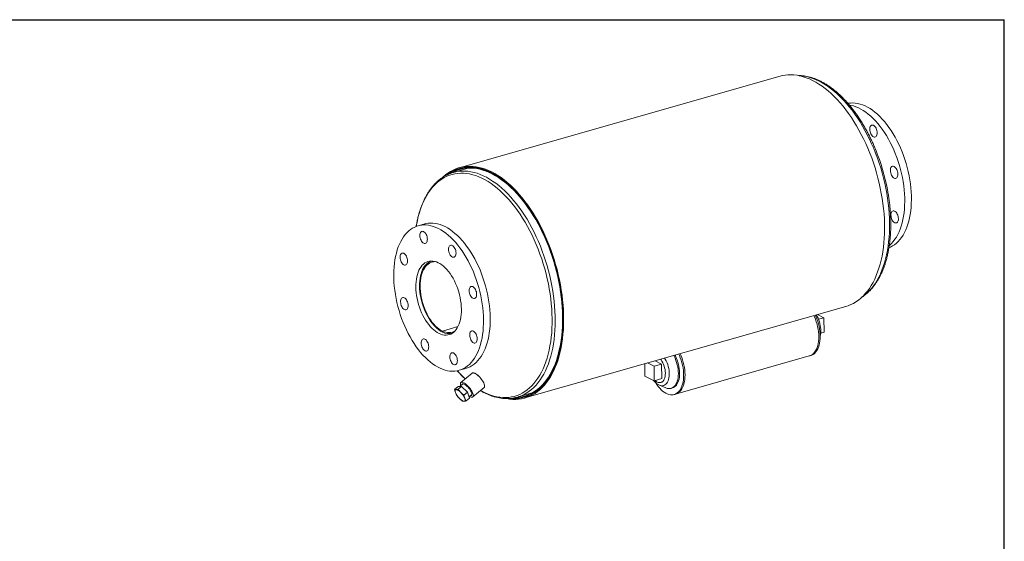
# Model space of a CAD drawing. Units: inches. Extents: x 5 to 112, y 5 to 84.
# Drawn here: x 53 to 112, y 53 to 84 of the extents above; entities that cross this region are included whole.
import ezdxf

# ---------------------------------------------------------------- set-up
doc = ezdxf.new("R2010")
doc.units = ezdxf.units.IN
doc.header["$LTSCALE"] = 10.666667
doc.header["$MEASUREMENT"] = 0
doc.layers.add('FORMAT', color=7, linetype='Continuous')

msp = doc.modelspace()

# ---------------------------------------------------------------- linework, layer by layer
at = {"color": 7, "linetype": 'Continuous', "lineweight": 15}
for p, q in [((98.5681, 80.6176), (79.3315, 75.1348)), ((79.7796, 75.0828), (78.9781, 74.8544)), ((79.5917, 75.144), (79.3486, 75.0747)), ((77.2587, 71.7648), (76.858, 71.6506)), ((83.2637, 61.3386), (102.5002, 66.8215)), ((100.7974, 66.3361), (101.1895, 66.1469)), ((100.8601, 66.053), (101.1895, 66.1469)), ((101.1895, 66.1469), (101.2003, 65.2752)), ((79.2498, 65.6164), (78.3141, 65.3497)), ((79.2485, 65.6138), (78.317, 65.3483)), ((78.3148, 65.2893), (78.3141, 65.3497)), ((78.3177, 65.2901), (78.3148, 65.2893)), ((78.317, 65.3483), (78.3177, 65.2879)), ((100.9933, 65.2162), (101.2003, 65.2752)), ((92.2954, 61.5699), (100.3106, 63.8544)), ((100.3106, 63.8544), (100.3945, 63.8783)), ((90.4479, 63.3863), (90.4571, 62.6433)), ((91.0068, 63.2446), (90.6146, 63.4338)), ((91.4557, 63.3726), (91.0068, 63.2446)), ((91.0176, 62.3729), (91.0068, 63.2446)), ((91.4557, 63.3726), (91.0635, 63.5618)), ((91.4664, 62.5008), (91.4557, 63.3726)), ((79.3249, 62.9953), (79.7257, 63.1095)), ((80.0959, 62.8291), (79.4216, 62.262)), ((90.4571, 62.6433), (91.0176, 62.3729)), ((79.0487, 61.8515), (79.2557, 62.0257)), ((79.4684, 62.0316), (79.2557, 62.0257)), ((79.2614, 61.8575), (79.4684, 62.0316)), ((79.5454, 62.1799), (79.3657, 62.0287)), ((79.8165, 61.6862), (79.4684, 62.0316)), ((91.4664, 62.5008), (91.0176, 62.3729)), ((91.3236, 62.0989), (91.7106, 61.9409)), ((91.4104, 62.2665), (91.5106, 62.295)), ((79.1842, 61.5002), (79.2511, 61.4122)), ((79.2508, 61.4119), (79.2514, 61.4111)), ((79.6095, 61.5121), (79.8165, 61.6862)), ((79.952, 61.3349), (79.8165, 61.6862)), ((79.926, 61.4024), (80.0861, 61.537)), ((80.1457, 61.401), (80.8201, 61.9681)), ((82.8155, 61.3906), (83.6171, 61.6191)), ((83.2465, 61.3987), (83.4896, 61.468)), ((92.025, 61.9152), (92.1002, 61.9367)), ((92.2115, 61.546), (92.2954, 61.5699)), ((79.2783, 61.3792), (79.2786, 61.3788)), ((79.2795, 61.3796), (79.3405, 61.3126)), ((79.745, 61.1608), (79.952, 61.3349))]:
    msp.add_line(p, q, dxfattribs=at)
at = {"color": 7, "linetype": 'Continuous', "lineweight": 15, "flags": 128}
for points in [[(102.5002, 66.8215), (102.6328, 66.8639), (102.7951, 66.9288), (102.953, 67.0069), (103.1062, 67.0979), (103.2545, 67.2016), (103.3975, 67.318), (103.535, 67.4467), (103.6667, 67.5875), (103.7924, 67.7402), (103.9117, 67.9044), (104.0246, 68.0798), (104.1307, 68.2662), (104.2299, 68.463), (104.3219, 68.67), (104.4066, 68.8867), (104.4839, 69.1128), (104.5535, 69.3477), (104.6154, 69.5911), (104.6694, 69.8425), (104.7154, 70.1013), (104.7533, 70.3671), (104.7831, 70.6394), (104.8047, 70.9176), (104.8181, 71.2013), (104.8232, 71.4898), (104.82, 71.7826), (104.8085, 72.0792), (104.7888, 72.3789), (104.7609, 72.6812), (104.7248, 72.9855), (104.6806, 73.2912), (104.6284, 73.5978), (104.5683, 73.9045), (104.5005, 74.211), (104.425, 74.5164), (104.3419, 74.8204), (104.2516, 75.1222), (104.154, 75.4213), (104.0495, 75.7171), (103.9381, 76.0091), (103.8202, 76.2967), (103.696, 76.5792), (103.5657, 76.8563), (103.4295, 77.1273), (103.2877, 77.3917), (103.1406, 77.6491), (102.9885, 77.8988), (102.8316, 78.1405), (102.6703, 78.3737), (102.5049, 78.5978), (102.3357, 78.8126), (102.163, 79.0175), (101.9871, 79.2122), (101.8085, 79.3963), (101.6274, 79.5695), (101.4442, 79.7313), (101.2592, 79.8816), (101.0728, 80.0199), (100.8854, 80.1461), (100.6973, 80.2599), (100.5089, 80.3611), (100.3205, 80.4494), (100.1326, 80.5248), (99.9454, 80.587), (99.7594, 80.636), (99.5749, 80.6716), (99.3922, 80.6938), (99.2117, 80.7025), (99.0338, 80.6978), (98.8587, 80.6796), (98.6869, 80.648), (98.5681, 80.6176)], [(102.6258, 78.9893), (102.6373, 78.9914), (102.7754, 79.0096), (102.9165, 79.0142), (103.0601, 79.0053), (103.2058, 78.9828), (103.3532, 78.947), (103.5018, 78.8978), (103.6511, 78.8354), (103.8007, 78.76), (103.9501, 78.6718), (104.0989, 78.5712), (104.2466, 78.4584), (104.3926, 78.3338), (104.5367, 78.1978), (104.6783, 78.0507), (104.817, 77.8931), (104.9524, 77.7254), (105.0841, 77.5481), (105.2115, 77.3618), (105.3345, 77.1671), (105.4525, 76.9646), (105.5652, 76.7548), (105.6723, 76.5385), (105.7734, 76.3164), (105.8682, 76.089), (105.9564, 75.8571), (106.0378, 75.6214), (106.1121, 75.3827), (106.1791, 75.1416), (106.2385, 74.899), (106.2902, 74.6556), (106.334, 74.4121), (106.3698, 74.1693), (106.3975, 73.9279), (106.4169, 73.6887), (106.4281, 73.4524), (106.431, 73.2197), (106.4255, 72.9915), (106.4118, 72.7683), (106.3898, 72.5509), (106.3596, 72.3399), (106.3213, 72.136), (106.2751, 71.9398), (106.221, 71.7519), (106.1592, 71.573), (106.09, 71.4035), (106.0135, 71.244), (105.9299, 71.095), (105.8396, 70.9569), (105.7428, 70.8302), (105.6399, 70.7152), (105.531, 70.6123), (105.4166, 70.5219), (105.2971, 70.4442), (105.1727, 70.3794), (105.0867, 70.3433)], [(102.716, 78.8839), (102.8051, 78.8686), (102.9525, 78.8327), (103.101, 78.7835), (103.2504, 78.7211), (103.4, 78.6458), (103.5494, 78.5576), (103.6981, 78.457), (103.8458, 78.3442), (103.9919, 78.2196), (104.136, 78.0836), (104.2776, 77.9365), (104.4163, 77.7789), (104.5517, 77.6111), (104.6833, 77.4339), (104.8108, 77.2476), (104.9337, 77.0529), (105.0517, 76.8504), (105.1644, 76.6406), (105.2715, 76.4243), (105.3726, 76.2021), (105.4674, 75.9747), (105.5557, 75.7428), (105.6371, 75.5072), (105.7113, 75.2684), (105.7783, 75.0274), (105.8377, 74.7848), (105.8894, 74.5414), (105.9332, 74.2979), (105.969, 74.055), (105.9967, 73.8136), (106.0162, 73.5744), (106.0273, 73.3382), (106.0302, 73.1055), (106.0248, 72.8773), (106.011, 72.6541), (105.989, 72.4366), (105.9588, 72.2257), (105.9206, 72.0218), (105.8743, 71.8256), (105.8202, 71.6377), (105.7584, 71.4588), (105.6892, 71.2893), (105.6127, 71.1298), (105.5292, 70.9807), (105.4389, 70.8427), (105.3421, 70.7159), (105.2391, 70.601), (105.1302, 70.4981), (105.1106, 70.4814)], [(103.996, 77.6498), (104.0295, 77.6768), (104.0678, 77.6903), (104.1097, 77.6899), (104.1533, 77.6755), (104.1971, 77.6477), (104.2394, 77.6076), (104.2786, 77.5566), (104.3131, 77.4969), (104.3416, 77.4306), (104.3631, 77.3603), (104.3767, 77.2888), (104.3818, 77.2187), (104.3783, 77.1527), (104.3664, 77.0934), (104.3464, 77.0432), (104.3192, 77.0038), (104.2858, 76.9768), (104.2474, 76.9633), (104.2056, 76.9637), (104.1619, 76.9781), (104.1181, 77.0059), (104.0758, 77.046), (104.0366, 77.097), (104.0021, 77.1567), (103.9736, 77.223), (103.9521, 77.2933), (103.9386, 77.3648), (103.9334, 77.435), (103.9369, 77.5009), (103.9488, 77.5602), (103.9688, 77.6105), (103.996, 77.6498)], [(82.1519, 61.3034), (82.1654, 61.3007), (82.349, 61.2718), (82.5307, 61.2564), (82.7099, 61.2545), (82.8864, 61.266), (83.0599, 61.2909), (83.2299, 61.3293), (83.3962, 61.381), (83.5585, 61.446), (83.7164, 61.524), (83.8696, 61.615), (84.0179, 61.7188), (84.1609, 61.8352), (84.2984, 61.9639), (84.4301, 62.1047), (84.5558, 62.2574), (84.6751, 62.4216), (84.788, 62.597), (84.8941, 62.7833), (84.9933, 62.9802), (85.0853, 63.1871), (85.17, 63.4039), (85.2473, 63.6299), (85.3169, 63.8649), (85.3788, 64.1083), (85.4328, 64.3596), (85.4788, 64.6185), (85.5167, 64.8843), (85.5465, 65.1566), (85.5681, 65.4348), (85.5815, 65.7185), (85.5866, 66.007), (85.5834, 66.2998), (85.5719, 66.5963), (85.5522, 66.896), (85.5243, 67.1983), (85.4882, 67.5026), (85.444, 67.8084), (85.3918, 68.1149), (85.3318, 68.4217), (85.2639, 68.7281), (85.1884, 69.0336), (85.1053, 69.3375), (85.015, 69.6394), (84.9174, 69.9385), (84.8129, 70.2343), (84.7015, 70.5263), (84.5836, 70.8138), (84.4594, 71.0964), (84.3291, 71.3735), (84.1929, 71.6445), (84.0511, 71.9089), (83.904, 72.1662), (83.7519, 72.416), (83.595, 72.6577), (83.4337, 72.8908), (83.2683, 73.115), (83.0991, 73.3297), (82.9264, 73.5347), (82.7505, 73.7294), (82.5719, 73.9135), (82.3908, 74.0866), (82.2076, 74.2485), (82.0226, 74.3987), (81.8362, 74.5371), (81.6488, 74.6633), (81.4607, 74.7771), (81.2723, 74.8782), (81.0839, 74.9666), (80.896, 75.0419), (80.7088, 75.1042), (80.5228, 75.1531), (80.3383, 75.1887), (80.1556, 75.2109), (79.9751, 75.2197), (79.7972, 75.215), (79.6221, 75.1968), (79.4503, 75.1651), (79.2821, 75.1201), (79.1177, 75.0618), (78.9576, 74.9903), (78.802, 74.9058), (78.6512, 74.8085), (78.5055, 74.6984), (78.372, 74.5822)], [(82.4208, 61.3099), (82.53, 61.3026), (82.7092, 61.3012), (82.8856, 61.3135), (83.0589, 61.3392), (83.2288, 61.3785), (83.3949, 61.4312), (83.5569, 61.4973), (83.7144, 61.5765), (83.8672, 61.6687), (84.015, 61.7739), (84.1575, 61.8916), (84.2944, 62.0218), (84.4254, 62.1642), (84.5503, 62.3184), (84.6688, 62.4842), (84.7807, 62.6613), (84.8858, 62.8493), (84.9839, 63.0478), (85.0748, 63.2565), (85.1583, 63.4749), (85.2342, 63.7027), (85.3024, 63.9393), (85.3628, 64.1844), (85.4152, 64.4374), (85.4596, 64.6978), (85.4958, 64.9651), (85.5238, 65.2389), (85.5435, 65.5185), (85.5549, 65.8034), (85.558, 66.0931), (85.5527, 66.387), (85.5391, 66.6845), (85.5172, 66.9851), (85.4871, 67.2881), (85.4487, 67.593), (85.4022, 67.8991), (85.3477, 68.2059), (85.2853, 68.5127), (85.215, 68.819), (85.1371, 69.1242), (85.0517, 69.4276), (84.9589, 69.7287), (84.8589, 70.0269), (84.752, 70.3215), (84.6384, 70.6121), (84.5181, 70.8981), (84.3916, 71.1788), (84.259, 71.4538), (84.1207, 71.7224), (83.9768, 71.9843), (83.8276, 72.2388), (83.6735, 72.4855), (83.5148, 72.7238), (83.3517, 72.9534), (83.1846, 73.1738), (83.0138, 73.3845), (82.8396, 73.5851), (82.6624, 73.7752), (82.4826, 73.9545), (82.3004, 74.1226), (82.1163, 74.2792), (81.9306, 74.424), (81.7436, 74.5566), (81.5557, 74.6769), (81.3674, 74.7846), (81.1789, 74.8794), (80.9906, 74.9613), (80.803, 75.03), (80.6163, 75.0854), (80.4309, 75.1274), (80.2473, 75.1559), (80.0657, 75.1708), (79.8865, 75.1722), (79.71, 75.16), (79.5367, 75.1343), (79.3668, 75.0951), (79.2008, 75.0424), (79.0388, 74.9764), (78.8812, 74.8972), (78.7283, 74.805), (78.5973, 74.7127)], [(82.4822, 61.3194), (82.582, 61.315), (82.76, 61.3178), (82.9351, 61.3341), (83.1071, 61.364), (83.2755, 61.4072), (83.44, 61.4639), (83.6004, 61.5338), (83.7562, 61.6168), (83.9072, 61.7128), (84.0531, 61.8215), (84.1936, 61.9428), (84.3285, 62.0764), (84.4574, 62.2221), (84.5801, 62.3796), (84.6964, 62.5485), (84.8061, 62.7286), (84.9089, 62.9194), (85.0046, 63.1206), (85.0931, 63.3319), (85.1741, 63.5528), (85.2475, 63.7828), (85.3132, 64.0215), (85.3711, 64.2685), (85.421, 64.5233), (85.4628, 64.7853), (85.4964, 65.0541), (85.5219, 65.3291), (85.539, 65.6098), (85.5479, 65.8957), (85.5485, 66.1861), (85.5407, 66.4805), (85.5246, 66.7784), (85.5002, 67.0792), (85.4677, 67.3822), (85.4269, 67.6868), (85.3781, 67.9926), (85.3213, 68.2988), (85.2566, 68.6049), (85.1842, 68.9103), (85.1041, 69.2144), (85.0166, 69.5165), (84.9218, 69.8162), (84.82, 70.1128), (84.7112, 70.4056), (84.5958, 70.6943), (84.4738, 70.9781), (84.3457, 71.2566), (84.2116, 71.5291), (84.0719, 71.7952), (83.9266, 72.0544), (83.7763, 72.3061), (83.621, 72.5498), (83.4613, 72.785), (83.2973, 73.0114), (83.1294, 73.2284), (82.9579, 73.4357), (82.7831, 73.6327), (82.6055, 73.8192), (82.4252, 73.9948), (82.2428, 74.1591), (82.0585, 74.3118), (81.8728, 74.4527), (81.6859, 74.5813), (81.4982, 74.6976), (81.3102, 74.8012), (81.1221, 74.8919), (80.9344, 74.9696), (80.7474, 75.0342), (80.5614, 75.0854), (80.3769, 75.1232), (80.1942, 75.1476), (80.0137, 75.1584), (79.8357, 75.1557), (79.6605, 75.1394), (79.4886, 75.1096), (79.3201, 75.0664), (79.1556, 75.0098), (78.9952, 74.9399), (78.8394, 74.8569), (78.6884, 74.761), (78.6461, 74.7312)], [(82.7054, 61.3624), (82.7502, 61.3643), (82.9241, 61.3805), (83.0949, 61.4102), (83.2622, 61.4531), (83.4256, 61.5094), (83.5849, 61.5788), (83.7397, 61.6613), (83.8897, 61.7566), (84.0346, 61.8646), (84.1742, 61.9851), (84.3081, 62.1179), (84.4362, 62.2626), (84.5581, 62.419), (84.6736, 62.5867), (84.7825, 62.7656), (84.8846, 62.9551), (84.9797, 63.155), (85.0675, 63.3649), (85.148, 63.5842), (85.221, 63.8127), (85.2863, 64.0499), (85.3437, 64.2952), (85.3933, 64.5482), (85.4348, 64.8085), (85.4682, 65.0755), (85.4935, 65.3487), (85.5105, 65.6275), (85.5193, 65.9114), (85.5199, 66.1999), (85.5122, 66.4924), (85.4962, 66.7882), (85.472, 67.0869), (85.4396, 67.3879), (85.3992, 67.6905), (85.3507, 67.9942), (85.2942, 68.2984), (85.23, 68.6025), (85.158, 68.9058), (85.0785, 69.2078), (84.9916, 69.5079), (84.8975, 69.8056), (84.7963, 70.1001), (84.6882, 70.3911), (84.5736, 70.6778), (84.4525, 70.9597), (84.3252, 71.2363), (84.1921, 71.507), (84.0532, 71.7713), (83.909, 72.0287), (83.7596, 72.2787), (83.6054, 72.5208), (83.4467, 72.7545), (83.2838, 72.9793), (83.117, 73.1948), (82.9467, 73.4007), (82.7731, 73.5964), (82.5967, 73.7817), (82.4177, 73.9561), (82.2365, 74.1193), (82.0534, 74.271), (81.8689, 74.4109), (81.6833, 74.5387), (81.4969, 74.6541), (81.3101, 74.757), (81.1233, 74.8472), (80.9368, 74.9244), (80.7511, 74.9885), (80.5664, 75.0393), (80.3831, 75.0769), (80.2017, 75.1011), (80.0223, 75.1119), (79.8455, 75.1091), (79.6715, 75.093), (79.5007, 75.0634), (79.3334, 75.0205), (79.17, 74.9642), (79.0107, 74.8949), (78.8696, 74.8203)], [(79.8897, 75.1111), (79.7804, 75.0831), (79.7796, 75.0828)], [(105.39, 75.2031), (105.4338, 75.1753), (105.4761, 75.1351), (105.5152, 75.0842), (105.5498, 75.0245), (105.5783, 74.9582), (105.5998, 74.8879), (105.6133, 74.8163), (105.6185, 74.7462), (105.615, 74.6803), (105.6031, 74.621), (105.5831, 74.5707), (105.5559, 74.5313), (105.5224, 74.5043), (105.4841, 74.4908), (105.4422, 74.4913), (105.3986, 74.5057), (105.3548, 74.5335), (105.3125, 74.5736), (105.2733, 74.6245), (105.2388, 74.6843), (105.2103, 74.7506), (105.1888, 74.8208), (105.1752, 74.8924), (105.1701, 74.9625), (105.1735, 75.0285), (105.1855, 75.0877), (105.2055, 75.138), (105.2327, 75.1774), (105.2661, 75.2044), (105.3045, 75.2179), (105.3463, 75.2175), (105.39, 75.2031)], [(105.5827, 72.3557), (105.6113, 72.2894), (105.6327, 72.2191), (105.6463, 72.1475), (105.6515, 72.0774), (105.648, 72.0115), (105.636, 71.9522), (105.6161, 71.9019), (105.5888, 71.8625), (105.5554, 71.8355), (105.517, 71.822), (105.4752, 71.8225), (105.4316, 71.8369), (105.3878, 71.8647), (105.3455, 71.9048), (105.3063, 71.9557), (105.2718, 72.0155), (105.2433, 72.0818), (105.2218, 72.152), (105.2082, 72.2236), (105.2031, 72.2937), (105.2065, 72.3597), (105.2185, 72.4189), (105.2385, 72.4692), (105.2657, 72.5086), (105.2991, 72.5356), (105.3375, 72.5491), (105.3793, 72.5487), (105.423, 72.5343), (105.4668, 72.5065), (105.5091, 72.4663), (105.5482, 72.4154), (105.5827, 72.3557)], [(80.7818, 66.0251), (80.7748, 66.2597), (80.7594, 66.4975), (80.7359, 66.7379), (80.7041, 66.9801), (80.6643, 67.2233), (80.6165, 67.4669), (80.5609, 67.71), (80.4977, 67.9519), (80.4271, 68.1919), (80.3492, 68.4292), (80.2643, 68.6631), (80.1728, 68.8928), (80.0748, 69.1177), (79.9707, 69.337), (79.8607, 69.5501), (79.7453, 69.7563), (79.6248, 69.955), (79.4995, 70.1456), (79.3699, 70.3274), (79.2364, 70.5), (79.0993, 70.6627), (78.9591, 70.8151), (78.8162, 70.9568), (78.671, 71.0871), (78.5241, 71.2059), (78.3758, 71.3126), (78.2267, 71.407), (78.0771, 71.4888), (77.9276, 71.5577), (77.7786, 71.6136), (77.6306, 71.6561), (77.4839, 71.6853), (77.3392, 71.701), (77.1968, 71.7031), (77.0571, 71.6917), (76.9207, 71.6668), (76.7878, 71.6285), (76.659, 71.5769), (76.5347, 71.5121), (76.4151, 71.4344), (76.3007, 71.344), (76.1919, 71.2411), (76.0889, 71.1261), (75.9921, 70.9994), (75.9018, 70.8613), (75.8183, 70.7123), (75.7417, 70.5528), (75.6725, 70.3833), (75.6107, 70.2043), (75.5566, 70.0165), (75.5104, 69.8203), (75.4721, 69.6164), (75.4419, 69.4054), (75.4199, 69.188), (75.4062, 68.9648), (75.4007, 68.7365), (75.4036, 68.5039), (75.4148, 68.2676), (75.4342, 68.0284), (75.4619, 67.787), (75.4977, 67.5442), (75.5415, 67.3007), (75.5932, 67.0573), (75.6526, 66.8147), (75.7196, 66.5736), (75.7939, 66.3349), (75.8753, 66.0992), (75.9635, 65.8673), (76.0583, 65.6399), (76.1594, 65.4177), (76.2665, 65.2014), (76.3792, 64.9917), (76.4972, 64.7892), (76.6202, 64.5944), (76.7476, 64.4082), (76.8793, 64.2309), (77.0147, 64.0632), (77.1534, 63.9056), (77.295, 63.7585), (77.4391, 63.6225), (77.5851, 63.4978), (77.7328, 63.3851), (77.8816, 63.2844), (78.031, 63.1963), (78.1806, 63.1209), (78.3299, 63.0585), (78.4785, 63.0093), (78.6259, 62.9734), (78.7716, 62.951), (78.9152, 62.9421), (79.0563, 62.9467), (79.1944, 62.9649), (79.3291, 62.9965), (79.46, 63.0415), (79.5866, 63.0997), (79.7087, 63.171), (79.8257, 63.2551), (79.9373, 63.3518), (80.0433, 63.4607), (80.1432, 63.5816), (80.2368, 63.7141), (80.3238, 63.8577), (80.4038, 64.012), (80.4767, 64.1766), (80.5422, 64.3509), (80.6002, 64.5343), (80.6504, 64.7264), (80.6927, 64.9265), (80.7269, 65.1341), (80.753, 65.3484), (80.7709, 65.5688), (80.7805, 65.7946), (80.7818, 66.0251)], [(81.1825, 66.1393), (81.1755, 66.3739), (81.1602, 66.6117), (81.1366, 66.8521), (81.1049, 67.0943), (81.065, 67.3376), (81.0173, 67.5811), (80.9617, 67.8242), (80.8985, 68.0662), (80.8278, 68.3061), (80.75, 68.5434), (80.6651, 68.7773), (80.5735, 69.007), (80.4755, 69.2319), (80.3714, 69.4512), (80.2615, 69.6644), (80.1461, 69.8706), (80.0256, 70.0693), (79.9003, 70.2598), (79.7707, 70.4417), (79.6371, 70.6142), (79.5, 70.777), (79.3598, 70.9294), (79.2169, 71.071), (79.0718, 71.2014), (78.9249, 71.3201), (78.7766, 71.4269), (78.6275, 71.5213), (78.4779, 71.6031), (78.3284, 71.672), (78.1794, 71.7278), (78.0313, 71.7704), (77.8847, 71.7995), (77.74, 71.8152), (77.5975, 71.8174), (77.4579, 71.806), (77.3214, 71.7811), (77.2587, 71.7648)], [(77.3492, 71.1284), (77.3146, 71.1882), (77.2755, 71.2391), (77.2332, 71.2792), (77.1894, 71.307), (77.1457, 71.3214), (77.1039, 71.3219), (77.0655, 71.3083), (77.0321, 71.2814), (77.0049, 71.242), (76.9849, 71.1917), (76.9729, 71.1324), (76.9695, 71.0665), (76.9746, 70.9964), (76.9882, 70.9248), (77.0097, 70.8545), (77.0382, 70.7882), (77.0727, 70.7285), (77.1119, 70.6776), (77.1542, 70.6374), (77.198, 70.6096), (77.2416, 70.5952), (77.2835, 70.5948), (77.3218, 70.6083), (77.3553, 70.6353), (77.3825, 70.6747), (77.4025, 70.725), (77.4144, 70.7842), (77.4179, 70.8502), (77.4127, 70.9203), (77.3992, 70.9918), (77.3777, 71.0621), (77.3492, 71.1284)], [(79.1338, 70.0224), (79.1286, 70.0925), (79.1151, 70.1641), (79.0936, 70.2344), (79.0651, 70.3007), (79.0306, 70.3604), (78.9914, 70.4113), (78.9491, 70.4515), (78.9053, 70.4793), (78.8616, 70.4937), (78.8198, 70.4941), (78.7814, 70.4806), (78.748, 70.4536), (78.7208, 70.4142), (78.7008, 70.3639), (78.6889, 70.3047), (78.6854, 70.2387), (78.6905, 70.1686), (78.7041, 70.0971), (78.7256, 70.0268), (78.7541, 69.9605), (78.7886, 69.9007), (78.8278, 69.8498), (78.8701, 69.8097), (78.9139, 69.7819), (78.9575, 69.7675), (78.9994, 69.767), (79.0377, 69.7806), (79.0712, 69.8075), (79.0984, 69.8469), (79.1184, 69.8972), (79.1303, 69.9565), (79.1338, 70.0224)], [(75.9994, 70.0052), (75.9557, 70.0196), (75.9139, 70.02), (75.8755, 70.0065), (75.8421, 69.9795), (75.8149, 69.9402), (75.7949, 69.8899), (75.7829, 69.8306), (75.7795, 69.7647), (75.7846, 69.6945), (75.7982, 69.623), (75.8197, 69.5527), (75.8482, 69.4864), (75.8827, 69.4267), (75.9219, 69.3757), (75.9642, 69.3356), (76.008, 69.3078), (76.0516, 69.2934), (76.0935, 69.293), (76.1318, 69.3065), (76.1653, 69.3335), (76.1925, 69.3729), (76.2125, 69.4231), (76.2244, 69.4824), (76.2279, 69.5484), (76.2227, 69.6185), (76.2092, 69.69), (76.1877, 69.7603), (76.1592, 69.8266), (76.1246, 69.8863), (76.0855, 69.9373), (76.0432, 69.9774), (75.9994, 70.0052)], [(79.4553, 66.665), (79.449, 66.8335), (79.4344, 67.0049), (79.4115, 67.1784), (79.3804, 67.3527), (79.3415, 67.5268), (79.2947, 67.6997), (79.2406, 67.8703), (79.1794, 68.0375), (79.1115, 68.2003), (79.0373, 68.3576), (78.9573, 68.5086), (78.8719, 68.6523), (78.7817, 68.7878), (78.6873, 68.9143), (78.5891, 69.0309), (78.488, 69.137), (78.3843, 69.232), (78.2789, 69.3151), (78.1723, 69.386), (78.0652, 69.4442), (77.9583, 69.4892), (77.8522, 69.521), (77.7476, 69.5391), (77.6451, 69.5436), (77.5453, 69.5345), (77.4489, 69.5116), (77.3565, 69.4753), (77.2686, 69.4257), (77.1858, 69.3632), (77.1085, 69.2881), (77.0373, 69.2008), (76.9727, 69.102), (76.9149, 68.9922), (76.8644, 68.8721), (76.8214, 68.7425), (76.7863, 68.6041), (76.7592, 68.4578), (76.7403, 68.3046), (76.7298, 68.1452), (76.7276, 67.9808), (76.7339, 67.8124), (76.7485, 67.6409), (76.7714, 67.4675), (76.8025, 67.2931), (76.8415, 67.119), (76.8882, 66.9461), (76.9423, 66.7755), (77.0035, 66.6084), (77.0714, 66.4456), (77.1456, 66.2882), (77.2256, 66.1372), (77.311, 65.9935), (77.4012, 65.858), (77.4956, 65.7316), (77.5938, 65.6149), (77.6949, 65.5088), (77.7986, 65.4139), (77.904, 65.3307), (78.0106, 65.2598), (78.1177, 65.2017), (78.2246, 65.1566), (78.3307, 65.1249), (78.4353, 65.1067), (78.5378, 65.1022), (78.6376, 65.1114), (78.734, 65.1342), (78.8264, 65.1705), (78.9143, 65.2201), (78.9971, 65.2826), (79.0744, 65.3578), (79.1456, 65.445), (79.2102, 65.5438), (79.268, 65.6536), (79.3186, 65.7737), (79.3615, 65.9033), (79.3967, 66.0417), (79.4237, 66.188), (79.4426, 66.3413), (79.4532, 66.5006), (79.4553, 66.665)], [(77.6751, 69.5439), (77.6596, 69.5392), (77.5684, 69.5036), (77.4816, 69.455), (77.3999, 69.3935), (77.3236, 69.3197), (77.2534, 69.2338), (77.1895, 69.1366), (77.1324, 69.0286), (77.0824, 68.9103), (77.0399, 68.7827), (77.0051, 68.6464), (76.9783, 68.5023), (76.9595, 68.3513), (76.9489, 68.1944), (76.9466, 68.0324), (76.9526, 67.8663), (76.9669, 67.6973), (76.9893, 67.5263), (77.0197, 67.3545), (77.058, 67.1828), (77.1039, 67.0123), (77.1571, 66.844), (77.2173, 66.6791), (77.2841, 66.5185), (77.3571, 66.3632), (77.4359, 66.2141), (77.5199, 66.0723), (77.6087, 65.9385), (77.7017, 65.8136), (77.7984, 65.6983), (77.8981, 65.5934), (78.0002, 65.4995), (78.1041, 65.4172), (78.2092, 65.347), (78.3148, 65.2893)], [(78.3141, 65.3497), (78.2103, 65.4065), (78.107, 65.4758), (78.0048, 65.5571), (77.9045, 65.6499), (77.8066, 65.7537), (77.7118, 65.8677), (77.6207, 65.9913), (77.5337, 66.1237), (77.4516, 66.264), (77.3748, 66.4113), (77.3038, 66.5648), (77.239, 66.7234), (77.1809, 66.8862), (77.1298, 67.0521), (77.086, 67.2201), (77.0499, 67.389), (77.0216, 67.558), (77.0013, 67.7258), (76.9892, 67.8914), (76.9853, 68.0537), (76.9897, 68.2119), (77.0022, 68.3647), (77.023, 68.5114), (77.0517, 68.6509), (77.0883, 68.7824), (77.1325, 68.905), (77.184, 69.0179), (77.2426, 69.1206), (77.3077, 69.2122), (77.3791, 69.2923), (77.4562, 69.3602), (77.5386, 69.4157), (77.6258, 69.4583), (77.7172, 69.4878), (77.8122, 69.5039), (77.9049, 69.5069)], [(80.3078, 67.3351), (80.335, 67.3745), (80.355, 67.4248), (80.367, 67.484), (80.3704, 67.55), (80.3653, 67.6201), (80.3517, 67.6917), (80.3303, 67.7619), (80.3017, 67.8282), (80.2672, 67.888), (80.2281, 67.9389), (80.1858, 67.979), (80.1419, 68.0068), (80.0983, 68.0212), (80.0565, 68.0217), (80.0181, 68.0082), (79.9847, 67.9812), (79.9574, 67.9418), (79.9375, 67.8915), (79.9255, 67.8322), (79.922, 67.7663), (79.9272, 67.6962), (79.9408, 67.6246), (79.9622, 67.5543), (79.9908, 67.488), (80.0253, 67.4283), (80.0644, 67.3774), (80.1067, 67.3372), (80.1506, 67.3094), (80.1942, 67.295), (80.236, 67.2946), (80.2744, 67.3081), (80.3078, 67.3351)], [(75.8751, 67.3107), (75.8479, 67.2713), (75.8279, 67.2211), (75.8159, 67.1618), (75.8125, 67.0958), (75.8176, 67.0257), (75.8312, 66.9542), (75.8527, 66.8839), (75.8812, 66.8176), (75.9157, 66.7578), (75.9549, 66.7069), (75.9972, 66.6668), (76.041, 66.639), (76.0846, 66.6246), (76.1264, 66.6242), (76.1648, 66.6377), (76.1982, 66.6647), (76.2255, 66.704), (76.2454, 66.7543), (76.2574, 66.8136), (76.2609, 66.8795), (76.2557, 66.9496), (76.2421, 67.0212), (76.2207, 67.0915), (76.1921, 67.1578), (76.1576, 67.2175), (76.1185, 67.2685), (76.0762, 67.3086), (76.0324, 67.3364), (75.9887, 67.3508), (75.9469, 67.3512), (75.9085, 67.3377), (75.8751, 67.3107)], [(79.7257, 63.1095), (79.7299, 63.1107), (79.8608, 63.1557), (79.9874, 63.2139), (80.1094, 63.2852), (80.2264, 63.3693), (80.3381, 63.466), (80.4441, 63.5749), (80.544, 63.6958), (80.6376, 63.8283), (80.7245, 63.9719), (80.8046, 64.1262), (80.8775, 64.2908), (80.943, 64.4651), (81.0009, 64.6486), (81.0511, 64.8407), (81.0934, 65.0408), (81.1277, 65.2483), (81.1538, 65.4626), (81.1717, 65.683), (81.1813, 65.9088), (81.1825, 66.1393)], [(100.3106, 63.8544), (100.3401, 63.8637), (100.4192, 63.8986), (100.4937, 63.9464), (100.563, 64.0068), (100.6265, 64.0793), (100.6837, 64.1633), (100.7342, 64.2582), (100.7775, 64.3631), (100.8134, 64.4773), (100.8415, 64.5999), (100.8616, 64.7299), (100.8736, 64.8663), (100.8774, 65.0079), (100.8729, 65.1538), (100.8601, 65.3026), (100.8393, 65.4534), (100.8105, 65.6048), (100.7739, 65.7556), (100.7299, 65.9048), (100.6788, 66.051), (100.621, 66.1932), (100.5837, 66.2752)], [(100.3106, 63.8544), (100.3401, 63.8637), (100.4192, 63.8986), (100.4937, 63.9464), (100.563, 64.0068), (100.6265, 64.0793), (100.6837, 64.1633), (100.7342, 64.2582), (100.7775, 64.3631), (100.8134, 64.4773), (100.8415, 64.5999), (100.8616, 64.7299), (100.8736, 64.8663), (100.8774, 65.0079), (100.8729, 65.1538), (100.8601, 65.3026), (100.8393, 65.4534), (100.8105, 65.6048), (100.7739, 65.7556), (100.7299, 65.9048), (100.6788, 66.051), (100.621, 66.1932), (100.5837, 66.2752)], [(100.3945, 63.8783), (100.4239, 63.8876), (100.5031, 63.9225), (100.5776, 63.9703), (100.6468, 64.0307), (100.7103, 64.1032), (100.7675, 64.1872), (100.818, 64.2821), (100.8613, 64.387), (100.8972, 64.5012), (100.9253, 64.6238), (100.9455, 64.7538), (100.9575, 64.8902), (100.9612, 65.0318), (100.9567, 65.1777), (100.944, 65.3265), (100.9231, 65.4773), (100.8943, 65.6287), (100.8578, 65.7795), (100.8138, 65.9287), (100.7627, 66.0749), (100.7049, 66.2171), (100.6676, 66.2991)], [(79.0843, 65.3688), (79.0032, 65.322), (78.9139, 65.2858), (78.8207, 65.2628), (78.7242, 65.2531), (78.6249, 65.2569), (78.5235, 65.2741), (78.4206, 65.3047), (78.317, 65.3483)], [(80.1835, 64.6406), (80.2272, 64.6262), (80.269, 64.6258), (80.3074, 64.6393), (80.3408, 64.6663), (80.368, 64.7057), (80.388, 64.756), (80.4, 64.8152), (80.4034, 64.8812), (80.3983, 64.9513), (80.3847, 65.0229), (80.3632, 65.0931), (80.3347, 65.1594), (80.3002, 65.2192), (80.261, 65.2701), (80.2187, 65.3102), (80.1749, 65.338), (80.1313, 65.3524), (80.0895, 65.3529), (80.0511, 65.3393), (80.0177, 65.3124), (79.9904, 65.273), (79.9705, 65.2227), (79.9585, 65.1634), (79.955, 65.0975), (79.9602, 65.0274), (79.9738, 64.9558), (79.9952, 64.8855), (80.0238, 64.8192), (80.0583, 64.7595), (80.0974, 64.7086), (80.1397, 64.6684), (80.1835, 64.6406)], [(77.0491, 64.6234), (77.0543, 64.5533), (77.0678, 64.4817), (77.0893, 64.4115), (77.1178, 64.3452), (77.1524, 64.2854), (77.1915, 64.2345), (77.2338, 64.1944), (77.2776, 64.1666), (77.3213, 64.1522), (77.3631, 64.1517), (77.4015, 64.1652), (77.4349, 64.1922), (77.4621, 64.2316), (77.4821, 64.2819), (77.4941, 64.3412), (77.4975, 64.4071), (77.4924, 64.4772), (77.4788, 64.5488), (77.4573, 64.6191), (77.4288, 64.6853), (77.3943, 64.7451), (77.3551, 64.796), (77.3128, 64.8362), (77.269, 64.864), (77.2254, 64.8784), (77.1835, 64.8788), (77.1452, 64.8653), (77.1117, 64.8383), (77.0845, 64.7989), (77.0645, 64.7486), (77.0526, 64.6894), (77.0491, 64.6234)], [(78.8338, 63.5174), (78.8683, 63.4577), (78.9074, 63.4067), (78.9497, 63.3666), (78.9935, 63.3388), (79.0372, 63.3244), (79.079, 63.324), (79.1174, 63.3375), (79.1508, 63.3645), (79.178, 63.4039), (79.198, 63.4541), (79.21, 63.5134), (79.2134, 63.5794), (79.2083, 63.6495), (79.1947, 63.721), (79.1732, 63.7913), (79.1447, 63.8576), (79.1102, 63.9174), (79.071, 63.9683), (79.0287, 64.0084), (78.9849, 64.0362), (78.9413, 64.0506), (78.8995, 64.051), (78.8611, 64.0375), (78.8277, 64.0105), (78.8004, 63.9712), (78.7805, 63.9209), (78.7685, 63.8616), (78.765, 63.7957), (78.7702, 63.7256), (78.7838, 63.654), (78.8052, 63.5837), (78.8338, 63.5174)], [(91.1161, 62.2366), (91.1773, 62.1415), (91.2583, 62.0294), (91.343, 61.9267), (91.4307, 61.8343), (91.5209, 61.7529), (91.6127, 61.6832), (91.7055, 61.6257), (91.7984, 61.5809), (91.8909, 61.549), (91.9821, 61.5305), (92.0713, 61.5253), (92.1578, 61.5336), (92.241, 61.5553), (92.3201, 61.5902), (92.3946, 61.638), (92.4639, 61.6984), (92.5274, 61.7709), (92.5846, 61.8549), (92.6351, 61.9497), (92.6784, 62.0547), (92.7143, 62.1689), (92.7424, 62.2915), (92.7625, 62.4215), (92.7745, 62.5579), (92.7783, 62.6995), (92.7738, 62.8454), (92.7611, 62.9942), (92.7402, 63.145), (92.7114, 63.2964), (92.6748, 63.4472), (92.6308, 63.5964), (92.5797, 63.7426), (92.5219, 63.8848), (92.4846, 63.9668)], [(92.1809, 63.8803), (92.2052, 63.8342), (92.2617, 63.7148), (92.3121, 63.5902), (92.3558, 63.4617), (92.3923, 63.3306), (92.4212, 63.1982), (92.4423, 63.0659), (92.4554, 62.9351), (92.4602, 62.807), (92.4568, 62.6831), (92.4452, 62.5645), (92.4255, 62.4525), (92.3979, 62.3483), (92.3627, 62.2529), (92.3202, 62.1673), (92.271, 62.0924), (92.2154, 62.0289), (92.1541, 61.9775), (92.0877, 61.9388), (92.0169, 61.913), (91.9424, 61.9006), (91.865, 61.9015), (91.7854, 61.9158), (91.7106, 61.9409)], [(92.2561, 63.9017), (92.2803, 63.8557), (92.3369, 63.7363), (92.3873, 63.6117), (92.4309, 63.4831), (92.4674, 63.352), (92.4964, 63.2196), (92.5175, 63.0873), (92.5305, 62.9565), (92.5353, 62.8284), (92.5319, 62.7045), (92.5203, 62.5859), (92.5006, 62.474), (92.473, 62.3698), (92.4378, 62.2744), (92.3954, 62.1888), (92.3461, 62.1138), (92.2906, 62.0503), (92.2293, 61.999), (92.1629, 61.9602), (92.1002, 61.9367)], [(92.2954, 61.5699), (92.3248, 61.5792), (92.404, 61.6141), (92.4785, 61.6619), (92.5477, 61.7223), (92.6112, 61.7948), (92.6684, 61.8788), (92.7189, 61.9736), (92.7623, 62.0786), (92.7981, 62.1928), (92.8262, 62.3154), (92.8464, 62.4454), (92.8584, 62.5817), (92.8621, 62.7234), (92.8576, 62.8693), (92.8449, 63.0181), (92.824, 63.1689), (92.7952, 63.3203), (92.7587, 63.4711), (92.7147, 63.6202), (92.6636, 63.7665), (92.6058, 63.9087), (92.5685, 63.9907)], [(92.2954, 61.5699), (92.3248, 61.5792), (92.404, 61.6141), (92.4785, 61.6619), (92.5477, 61.7223), (92.6112, 61.7948), (92.6684, 61.8788), (92.7189, 61.9736), (92.7623, 62.0786), (92.7981, 62.1928), (92.8262, 62.3154), (92.8464, 62.4454), (92.8584, 62.5817), (92.8621, 62.7234), (92.8576, 62.8693), (92.8449, 63.0181), (92.824, 63.1689), (92.7952, 63.3203), (92.7587, 63.4711), (92.7147, 63.6202), (92.6636, 63.7665), (92.6058, 63.9087), (92.5685, 63.9907)], [(91.6403, 63.7262), (91.6793, 63.6615), (91.7331, 63.5588), (91.781, 63.4501), (91.8225, 63.3368), (91.8568, 63.2205), (91.8837, 63.1026), (91.9027, 62.9847), (91.9136, 62.8683), (91.9162, 62.7549), (91.9106, 62.646), (91.8967, 62.543), (91.8748, 62.4473), (91.8452, 62.3601), (91.8083, 62.2826), (91.7644, 62.2157), (91.7143, 62.1604), (91.6585, 62.1173), (91.5978, 62.0871), (91.5329, 62.07), (91.4648, 62.0664), (91.3943, 62.0763), (91.3223, 62.0995), (91.2497, 62.1357), (91.1776, 62.1846), (91.1068, 62.2454), (91.0383, 62.3173), (90.9787, 62.3917)], [(91.3986, 63.6573), (91.4228, 63.6255), (91.478, 63.5427), (91.5281, 63.4518), (91.5722, 63.3543), (91.6096, 63.2521), (91.6397, 63.1468), (91.662, 63.0401), (91.676, 62.9341), (91.6815, 62.8303), (91.6785, 62.7308), (91.6669, 62.637), (91.6471, 62.5507), (91.6192, 62.4733), (91.5839, 62.4062), (91.5417, 62.3504), (91.4933, 62.307), (91.4395, 62.2767), (91.3813, 62.26), (91.3197, 62.2572), (91.2557, 62.2683), (91.1904, 62.2931), (91.125, 62.3313), (91.0605, 62.3822), (91.058, 62.3844)], [(80.8201, 61.9681), (80.8366, 61.9887), (80.8471, 62.022), (80.848, 62.0645), (80.8393, 62.1153), (80.8213, 62.1731), (80.7943, 62.2364), (80.759, 62.3037), (80.7163, 62.3734), (80.6673, 62.4436), (80.6131, 62.5128), (80.555, 62.5791), (80.4946, 62.641), (80.4333, 62.697), (80.3726, 62.7456), (80.314, 62.7856), (80.2589, 62.8161), (80.2088, 62.8364), (80.1648, 62.8458), (80.128, 62.8443), (80.0993, 62.8318), (80.0959, 62.8291)], [(79.9562, 61.4278), (79.9828, 61.414), (80.0329, 61.3938), (80.0769, 61.3843), (80.1137, 61.3859), (80.1424, 61.3984), (80.1622, 61.4216), (80.1728, 61.4549), (80.1737, 61.4974), (80.165, 61.5482), (80.147, 61.606), (80.12, 61.6693), (80.0847, 61.7366), (80.042, 61.8062), (79.993, 61.8765), (79.9387, 61.9457), (79.8807, 62.012), (79.8203, 62.0739), (79.759, 62.1299), (79.6983, 62.1785), (79.6397, 62.2185), (79.5846, 62.249), (79.5345, 62.2693), (79.4904, 62.2787), (79.4537, 62.2772), (79.425, 62.2646), (79.4051, 62.2415), (79.3946, 62.2082), (79.3937, 62.1656), (79.4023, 62.1148), (79.4155, 62.0707)], [(80.022, 61.4831), (80.0289, 61.4833), (80.057, 61.491), (80.0764, 61.5096), (80.0863, 61.5386), (80.0865, 61.5769), (80.077, 61.6235), (80.0581, 61.6767), (80.0303, 61.735), (79.9946, 61.7963), (79.9522, 61.8587), (79.9043, 61.9203), (79.8525, 61.979), (79.7986, 62.033), (79.7441, 62.0805), (79.6909, 62.12), (79.6408, 62.1503), (79.5952, 62.1702), (79.5556, 62.1793), (79.5234, 62.1773), (79.4996, 62.1641), (79.4849, 62.1402), (79.4813, 62.126)], [(79.1373, 61.8396), (79.1153, 61.8359), (79.0979, 61.8264), (79.0852, 61.8111), (79.0776, 61.7903), (79.0752, 61.7645), (79.0779, 61.7339), (79.0858, 61.6992), (79.0987, 61.661)], [(79.4177, 61.6699), (79.378, 61.7074), (79.3384, 61.7412), (79.2994, 61.7707), (79.2618, 61.7955), (79.2262, 61.815), (79.1932, 61.8291), (79.1634, 61.8373), (79.1373, 61.8396)], [(83.6171, 61.6191), (83.6987, 61.6441), (83.7255, 61.6531)], [(79.3405, 61.3126), (79.3802, 61.2751), (79.4199, 61.2413), (79.4588, 61.2118), (79.4964, 61.187), (79.532, 61.1675), (79.565, 61.1535), (79.5948, 61.1452), (79.6209, 61.1429)], [(79.6209, 61.1429), (79.6429, 61.1466), (79.6603, 61.1561), (79.673, 61.1714), (79.6806, 61.1922), (79.6831, 61.218), (79.6803, 61.2486), (79.6724, 61.2833), (79.6595, 61.3215)]]:
    msp.add_lwpolyline(points, dxfattribs=at)
at = {"color": 8, "linetype": 'Continuous', "lineweight": 15, "flags": 128}
for points in [[(99.7094, 80.6469), (99.7965, 80.6419), (99.977, 80.6217), (100.1595, 80.5879), (100.3435, 80.5408), (100.5287, 80.4803), (100.7147, 80.4066), (100.9011, 80.3199), (101.0876, 80.2203), (101.2737, 80.108), (101.4593, 79.9833), (101.6437, 79.8464), (101.8268, 79.6975), (102.0081, 79.537), (102.1873, 79.3651), (102.3639, 79.1823), (102.5378, 78.9888), (102.7084, 78.7852), (102.8756, 78.5717), (103.0388, 78.3487), (103.198, 78.1169), (103.3526, 77.8765), (103.5024, 77.6281), (103.6471, 77.3721), (103.7864, 77.1091), (103.9201, 76.8397), (104.0478, 76.5642), (104.1694, 76.2834), (104.2845, 75.9977), (104.393, 75.7076), (104.4947, 75.4139), (104.5892, 75.117), (104.6765, 74.8176), (104.7564, 74.5162), (104.8287, 74.2135), (104.8932, 73.91), (104.9499, 73.6064), (104.9986, 73.3032), (105.0393, 73.001), (105.0718, 72.7006), (105.0961, 72.4023), (105.1121, 72.1069), (105.1199, 71.815)], [(80.6079, 61.7897), (80.6601, 61.7604), (80.8454, 61.6646), (81.0306, 61.5817), (81.2152, 61.5119), (81.3988, 61.4554), (81.5813, 61.4122), (81.762, 61.3824), (81.9408, 61.3662), (82.1172, 61.3635), (82.2909, 61.3743), (82.4615, 61.3986), (82.6287, 61.4364), (82.7921, 61.4876), (82.9515, 61.5521), (83.1065, 61.6297), (83.2567, 61.7203), (83.402, 61.8238), (83.5419, 61.9398), (83.6762, 62.0682), (83.8047, 62.2088), (83.9271, 62.3612), (84.0431, 62.5251), (84.1525, 62.7002), (84.255, 62.8861), (84.3506, 63.0826), (84.4389, 63.2891), (84.5198, 63.5052), (84.5932, 63.7306), (84.6589, 63.9648), (84.7167, 64.2072), (84.7666, 64.4575), (84.8084, 64.715), (84.842, 64.9794), (84.8675, 65.25), (84.8847, 65.5263), (84.8936, 65.8078), (84.8942, 66.0938), (84.8865, 66.3839), (84.8705, 66.6774), (84.8462, 66.9737), (84.8137, 67.2723), (84.773, 67.5725), (84.7243, 67.8737), (84.6676, 68.1754), (84.6031, 68.4769), (84.5308, 68.7776), (84.451, 69.0769), (84.3637, 69.3742), (84.2692, 69.6689), (84.1676, 69.9604), (84.0591, 70.2481), (83.9441, 70.5315), (83.8226, 70.81), (83.695, 71.0829), (83.5615, 71.3499), (83.4224, 71.6102), (83.2779, 71.8635), (83.1283, 72.1091), (82.974, 72.3467), (82.8152, 72.5756), (82.6524, 72.7956), (82.4857, 73.006), (82.3155, 73.2065), (82.1423, 73.3967), (81.9662, 73.5763), (81.7878, 73.7447), (81.6073, 73.9018), (81.4251, 74.0471), (81.2415, 74.1805), (81.057, 74.3015), (80.872, 74.4101), (80.6867, 74.5059), (80.5016, 74.5888), (80.317, 74.6585), (80.1333, 74.7151), (79.9509, 74.7583), (79.7701, 74.788), (79.5913, 74.8043), (79.4149, 74.807), (79.2412, 74.7962), (79.0706, 74.7719), (78.9034, 74.7341), (78.74, 74.6829), (78.5806, 74.6184), (78.4256, 74.5408), (78.2754, 74.4502), (78.1301, 74.3467), (77.9902, 74.2307), (77.8559, 74.1022), (77.7274, 73.9617), (77.605, 73.8093), (77.4891, 73.6454), (77.3797, 73.4703), (77.2771, 73.2843), (77.1815, 73.0879), (77.0932, 72.8814), (77.0123, 72.6652), (76.9389, 72.4399), (76.8733, 72.2057), (76.8154, 71.9633), (76.7656, 71.713), (76.7484, 71.6143)], [(82.9857, 61.4469), (83.059, 61.4761), (83.2165, 61.5498), (83.3694, 61.6366), (83.5174, 61.7362), (83.6602, 61.8485), (83.7975, 61.9732), (83.929, 62.1102), (84.0545, 62.2591), (84.1738, 62.4196), (84.2866, 62.5915), (84.3926, 62.7744), (84.4917, 62.9678), (84.5836, 63.1715), (84.6682, 63.385), (84.7454, 63.608), (84.8149, 63.8399), (84.8766, 64.0803), (84.9304, 64.3287), (84.9762, 64.5847), (85.0139, 64.8476), (85.0434, 65.1171), (85.0648, 65.3926), (85.0778, 65.6734), (85.0825, 65.9592), (85.0789, 66.2492), (85.067, 66.5429), (85.0469, 66.8398), (85.0185, 67.1393), (84.9819, 67.4406), (84.9372, 67.7434), (84.8844, 68.0469), (84.8238, 68.3505), (84.7554, 68.6537), (84.6793, 68.9558), (84.5957, 69.2563), (84.5047, 69.5545), (84.4066, 69.8499), (84.3015, 70.1419), (84.1897, 70.4298), (84.0713, 70.7132), (83.9466, 70.9914), (83.8159, 71.2639), (83.6793, 71.5302), (83.5373, 71.7897), (83.39, 72.0419), (83.2377, 72.2864), (83.0808, 72.5226), (82.9196, 72.7501), (82.7543, 72.9683), (82.5854, 73.177), (82.4131, 73.3756), (82.2378, 73.5638), (82.0598, 73.7411), (81.8796, 73.9074), (81.6973, 74.0621), (81.5135, 74.205), (81.3285, 74.3359), (81.1426, 74.4544), (80.9562, 74.5604), (80.7697, 74.6536), (80.5835, 74.7338), (80.3978, 74.8009), (80.2132, 74.8547), (80.0299, 74.8952), (79.8484, 74.9222), (79.6689, 74.9357), (79.4918, 74.9357), (79.3176, 74.9221), (79.156, 74.897)], [(105.1199, 71.815), (105.1193, 71.527), (105.1104, 71.2437), (105.0933, 70.9654), (105.0678, 70.6929), (105.0342, 70.4266), (104.9924, 70.1671), (104.9426, 69.9148), (104.8848, 69.6703), (104.8192, 69.4341), (104.7459, 69.2067), (104.665, 68.9884), (104.5767, 68.7797), (104.4811, 68.5811), (104.3785, 68.3929), (104.2691, 68.2155), (104.1531, 68.0492), (104.0307, 67.8945), (103.9021, 67.7515), (103.7676, 67.6206), (103.6276, 67.5021), (103.4855, 67.3984)]]:
    msp.add_lwpolyline(points, dxfattribs=at)
at = {"color": 7, "linetype": 'Continuous', "lineweight": 15}
for centre, radius, start, end in [((92.8061, 71.5164), 12.4044, 10.718469, 22.168012), ((79.5652, 72.7945), 2.1419, 101.014099, 110.861415), ((99.1604, 65.3448), 1.8412, 3.346282, 31.816345), ((78.7063, 66.0204), 0.8293, 242.055071, 284.117702), ((99.7122, 65.363), 1.2894, 345.612851, 3.970058), ((80.0922, 62.0925), 1.0832, 203.47928, 226.054168), ((78.666, 60.89), 1.0832, 23.47928, 46.054168), ((82.2287, 63.4494), 2.1408, 281.15749, 290.706177)]:
    msp.add_arc(centre, radius, start, end, dxfattribs=at)
at = {"color": 8, "linetype": 'Continuous', "lineweight": 15}
msp.add_arc((84.3352, 67.4527), 6.808, 221.199972, 226.896958, dxfattribs=at)
at = {"color": 7, "linetype": 'Continuous', "lineweight": 15}
for points, knots in [([(104.2879, 76.2112), (104.2828, 76.224), (104.2418, 76.3272), (104.1591, 76.5168), (104.0398, 76.779), (103.9145, 77.0356), (103.784, 77.2867), (103.6485, 77.5317), (103.5081, 77.7702), (103.3632, 78.0018), (103.2139, 78.2261), (103.0604, 78.4427), (102.9032, 78.6512), (102.7423, 78.8511), (102.5781, 79.0423), (102.4108, 79.2242), (102.2407, 79.3966), (102.0681, 79.5591), (101.8933, 79.7115), (101.7165, 79.8533), (101.5381, 79.9845), (101.3584, 80.1045), (101.1777, 80.2133), (100.9963, 80.3106), (100.8146, 80.3961), (100.633, 80.4697), (100.4518, 80.5312), (100.2714, 80.5804), (100.0922, 80.6175), (99.9147, 80.6415), (99.7726, 80.6531), (99.6905, 80.6523), (99.6663, 80.6521)], [0, 0, 0, 0, 0.0049767, 0.0399773, 0.0749836, 0.1099967, 0.1450177, 0.1800476, 0.2150874, 0.2501382, 0.2852009, 0.3202763, 0.355365, 0.3904674, 0.4255837, 0.4607135, 0.4958561, 0.5310097, 0.5661719, 0.601339, 0.6365041, 0.6716597, 0.7067964, 0.7419026, 0.7769649, 0.8119678, 0.8468951, 0.8817303, 0.9164585, 0.9510683, 0.9855533, 1, 1, 1, 1]), ([(78.7921, 74.7913), (78.7786, 74.7866), (78.7122, 74.7631), (78.5968, 74.7093), (78.4464, 74.6295), (78.3007, 74.5373), (78.1595, 74.4339), (78.0232, 74.3191), (77.8919, 74.1931), (77.7661, 74.0563), (77.6458, 73.9087), (77.5314, 73.7506), (77.423, 73.5823), (77.321, 73.4042), (77.2255, 73.2165), (77.1368, 73.0198), (77.0548, 72.8142), (76.9799, 72.6004), (76.9121, 72.3785), (76.8515, 72.1493), (76.7987, 71.9125), (76.763, 71.7316), (76.7473, 71.6279), (76.7443, 71.6074)], [0, 0, 0, 0, 0.0128447, 0.0630832, 0.1133791, 0.1637772, 0.2143134, 0.2650126, 0.3158876, 0.36694, 0.4181614, 0.469536, 0.5210432, 0.5726602, 0.6243641, 0.6761332, 0.7279486, 0.7797937, 0.8316554, 0.8835225, 0.9353853, 0.9872383, 1, 1, 1, 1]), ([(105.1953, 71.8714), (105.1944, 71.9198), (105.1921, 72.0602), (105.1825, 72.295), (105.1639, 72.5763), (105.1377, 72.8598), (105.1043, 73.145), (105.0631, 73.4313), (105.0263, 73.6569), (105.0009, 73.7869), (104.9942, 73.8212)], [0, 0, 0, 0, 0.07661612, 0.22193598, 0.36722303, 0.51247376, 0.65769221, 0.80288256, 0.94804913, 1, 1, 1, 1]), ([(103.448, 67.3689), (103.4755, 67.3859), (103.552, 67.433), (103.6721, 67.5228), (103.8086, 67.6371), (103.9398, 67.7632), (104.0656, 67.9), (104.1859, 68.0476), (104.3003, 68.2057), (104.4087, 68.374), (104.5107, 68.5521), (104.6062, 68.7397), (104.6949, 68.9365), (104.7769, 69.142), (104.8518, 69.3559), (104.9196, 69.5777), (104.9801, 69.8071), (105.0334, 70.0435), (105.0792, 70.2865), (105.1176, 70.5358), (105.1485, 70.7908), (105.1719, 71.0511), (105.1876, 71.3163), (105.1964, 71.5894), (105.1957, 71.7761), (105.1953, 71.8714)], [0, 0, 0, 0, 0.02438027, 0.06776653, 0.11129269, 0.15496986, 0.19879927, 0.24277378, 0.2868798, 0.33109969, 0.37541384, 0.41980256, 0.46424735, 0.50873177, 0.55324182, 0.59776603, 0.6422949, 0.68682003, 0.73133683, 0.77584216, 0.820334, 0.86481122, 0.90927336, 0.9537205, 1, 1, 1, 1]), ([(79.2054, 62.9723), (79.2216, 62.9533), (79.2924, 62.8703), (79.4211, 62.7329), (79.5629, 62.5869), (79.6499, 62.506), (79.6792, 62.4787)], [0, 0, 0, 0, 0.1056973, 0.4620122, 0.8184557, 1, 1, 1, 1]), ([(80.2038, 62.8337), (80.2126, 62.8324), (80.2338, 62.8293), (80.2754, 62.8115), (80.3405, 62.7736), (80.4042, 62.7275), (80.4479, 62.6825), (80.4568, 62.6732)], [0, 0, 0, 0, 0.1366226, 0.328592, 0.5264946, 0.9031549, 1, 1, 1, 1]), ([(79.1373, 61.8396), (79.1204, 61.8398), (79.0865, 61.8403), (79.0613, 61.8478), (79.0487, 61.8515)], [0, 0, 0, 0, 0.4977806, 1, 1, 1, 1]), ([(79.0487, 61.8515), (79.0549, 61.8183), (79.0672, 61.7517), (79.0882, 61.6913), (79.0987, 61.661)], [0, 0, 0, 0, 0.4981128, 1, 1, 1, 1]), ([(79.0987, 61.661), (79.1109, 61.6324), (79.1354, 61.5749), (79.1679, 61.5252), (79.1842, 61.5002)], [0, 0, 0, 0, 0.49778063, 1, 1, 1, 1]), ([(79.2614, 61.8575), (79.2388, 61.8528), (79.1936, 61.8433), (79.1561, 61.8408), (79.1373, 61.8396)], [0, 0, 0, 0, 0.4981128, 1, 1, 1, 1]), ([(79.4177, 61.6699), (79.3895, 61.6995), (79.3329, 61.7589), (79.2853, 61.8245), (79.2614, 61.8575)], [0, 0, 0, 0, 0.4977806, 1, 1, 1, 1]), ([(79.6095, 61.5121), (79.5758, 61.5364), (79.5081, 61.5851), (79.4479, 61.6416), (79.4177, 61.6699)], [0, 0, 0, 0, 0.4981128, 1, 1, 1, 1]), ([(79.6595, 61.3215), (79.6491, 61.3516), (79.6281, 61.412), (79.6157, 61.4787), (79.6095, 61.5121)], [0, 0, 0, 0, 0.4977806, 1, 1, 1, 1]), ([(80.5961, 61.7798), (80.6155, 61.768), (80.695, 61.7196), (80.8354, 61.6462), (81.0171, 61.56), (81.1987, 61.4866), (81.3799, 61.4251), (81.5603, 61.3759), (81.7395, 61.3389), (81.9171, 61.3143), (82.0927, 61.3021), (82.266, 61.302), (82.4365, 61.3152), (82.5586, 61.3306), (82.6229, 61.3453), (82.6323, 61.3474)], [0, 0, 0, 0, 0.0283346, 0.1163891, 0.2043333, 0.2921288, 0.3797344, 0.4671091, 0.5542155, 0.6410247, 0.7275211, 0.8137065, 0.8996034, 0.9852547, 1, 1, 1, 1]), ([(79.3405, 61.3126), (79.3705, 61.2845), (79.4306, 61.228), (79.4983, 61.1793), (79.5323, 61.1548)], [0, 0, 0, 0, 0.4977806, 1, 1, 1, 1]), ([(79.5323, 61.1548), (79.5448, 61.1511), (79.57, 61.1437), (79.6039, 61.1432), (79.6209, 61.1429)], [0, 0, 0, 0, 0.49811277, 1, 1, 1, 1]), ([(79.6209, 61.1429), (79.6395, 61.1441), (79.677, 61.1466), (79.7222, 61.1561), (79.745, 61.1608)], [0, 0, 0, 0, 0.4977806, 1, 1, 1, 1]), ([(79.745, 61.1608), (79.7288, 61.1856), (79.6963, 61.2353), (79.6718, 61.2927), (79.6595, 61.3215)], [0, 0, 0, 0, 0.4981128, 1, 1, 1, 1])]:
    msp.add_open_spline(points, degree=3, knots=knots, dxfattribs=at)
at = {"layer": 'FORMAT'}
for p in [(5.3333, 84), (112, 5.3333)]:
    msp.add_line(p, (112, 84), dxfattribs=at)

doc.saveas('drawing.dxf')
